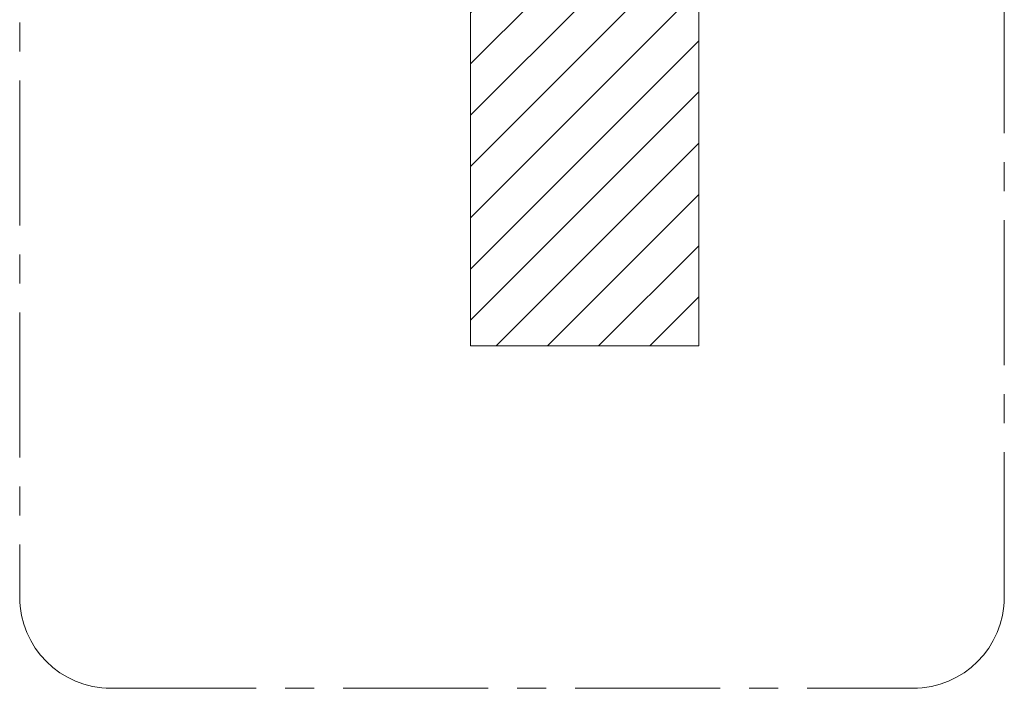
# Model space of a CAD drawing. Units: millimetres. Extents: x 6 to 206, y 47 to 256.
# Drawn here: x 6 to 92, y 47 to 105 of the extents above; entities that cross this region are included whole.
import ezdxf

# ---------------------------------------------------------------- set-up
doc = ezdxf.new("R2010")
doc.units = ezdxf.units.MM
doc.linetypes.add('CENTERX2', pattern=[20.32, 12.7, -2.54, 2.54, -2.54])

# ---------------------------------------------------------------- blocks, each defined once
blk = doc.blocks.new('SW_HATCH_0')
at = {"color": 0, "linetype": 'Continuous', "lineweight": 18}
for p, q in [((0, 0), (-4.087, -4.087)), ((4.49, 0), (-4.087, -8.577)), ((8.98, 0), (-4.087, -13.067)), ((13.47, 0), (-4.087, -17.557)), ((15.913, -2.047), (-4.087, -22.047)), ((15.913, -6.538), (-4.087, -26.538)), ((15.913, -11.028), (-4.087, -31.028)), ((15.913, -15.518), (-4.087, -35.518)), ((15.913, -20.008), (-4.087, -40.008)), ((15.913, -24.498), (-1.837, -42.249)), ((15.913, -28.988), (2.653, -42.249)), ((15.913, -33.478), (7.143, -42.249)), ((15.913, -37.968), (11.633, -42.249))]:
    blk.add_line(p, q, dxfattribs=at)

msp = doc.modelspace()

# ---------------------------------------------------------------- linework, layer by layer
at = {"color": 7, "linetype": 'CENTERX2', "lineweight": 18}
for p, q in [((5.755, 222.026), (5.755, 54.87)), ((91.991, 54.87), (91.991, 115.636)), ((13.755, 46.87), (83.991, 46.87))]:
    msp.add_line(p, q, dxfattribs=at)
at = {"lineweight": 18}
for p, q in [((45.231, 119.119), (45.231, 76.87)), ((65.231, 76.87), (65.231, 119.119)), ((45.231, 76.87), (65.231, 76.87))]:
    msp.add_line(p, q, dxfattribs=at)
at = {"color": 7, "linetype": 'CENTERX2', "lineweight": 18}
for centre, start, end in [((13.755, 54.87), 180, 270), ((83.991, 54.87), 270, 0)]:
    msp.add_arc(centre, 8, start, end, dxfattribs=at)

# ---------------------------------------------------------------- block references
at = {"color": 1, "linetype": 'Continuous', "lineweight": 18}
msp.add_blockref('SW_HATCH_0', (49.318, 119.119), dxfattribs=at)

doc.saveas('drawing.dxf')
